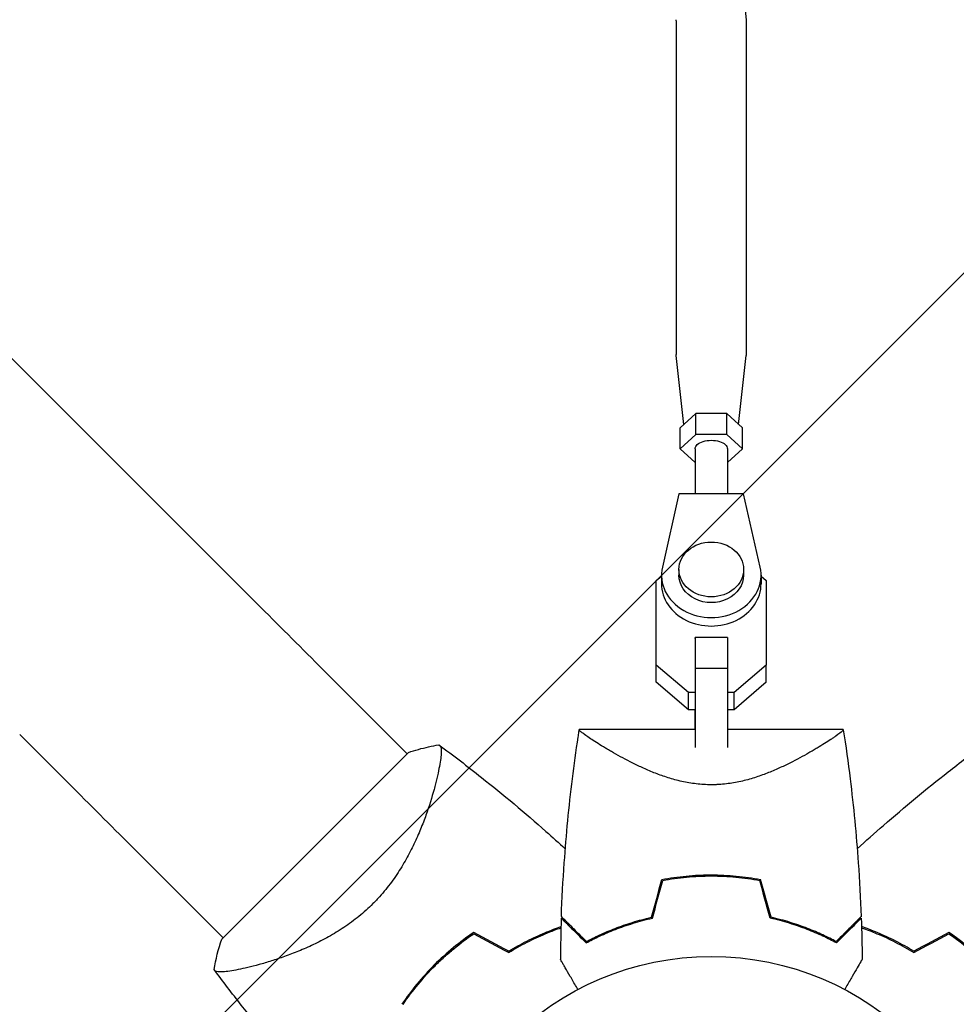
# Model space of a CAD drawing. Units: millimetres. Extents: x -5445 to 6264, y -5275 to 5734.
# Drawn here: x -669 to -496, y 585 to 768 of the extents above; entities that cross this region are included whole.
import ezdxf

# ---------------------------------------------------------------- set-up
doc = ezdxf.new("R2010")
doc.units = ezdxf.units.MM
doc.header["$LTSCALE"] = 20
doc.linetypes.add('HIDDEN', pattern=[9.525, 6.35, -3.175])
for name, color, linetype in [('2d', 230, 'Continuous'), ('EN-Free_Space', 10, 'HIDDEN'), ('EN-Free_Space_Hatch', 10, 'HIDDEN')]:
    doc.layers.add(name, color=color, linetype=linetype)

msp = doc.modelspace()

# ---------------------------------------------------------------- hatches: boundary and pattern name
at = {"layer": 'EN-Free_Space_Hatch'}
h = msp.add_hatch(dxfattribs=at)
h.set_pattern_fill('ANSI31', color=256, scale=100)
h.set_pattern_definition([(45, (-3470, -459), (-224.506, 224.506), [])])
h.paths.add_polyline_path([(-1107, 1541.01), (-3470, 1541.01, 0.432225), (-4445, 541.01, 0.432225), (-3470, -458.99), (-1107, -458.99, 0.414214), (-107, 541.01, 0.414214)])
h.paths.add_polyline_path([(5036.04, -1303.21, 1), (3633.06, 122.15), (2620.94, -874.08), (2038.23, -874.08, 1), (2038.23, -2874.08), (2620.94, -2874.08, 0.196856), (4023.92, -2299.44)])
h.paths.add_polyline_path([(654.72, 3960.02, 1), (-345.28, 3960.02, 1)])

# ---------------------------------------------------------------- linework, layer by layer
at = {"layer": '2d'}
for p, q in [((-635.21, 669.36), (-1735.75, 1769.9)), ((-536.01, 781.39), (-534.51, 767.86)), ((-547.5, 767.66), (-547.5, 705.7)), ((-534.5, 767.66), (-534.5, 705.7)), ((-546.08, 692.75), (-547.49, 705.5)), ((-535.92, 692.75), (-534.51, 705.5)), ((-543.89, 694.76), (-546.77, 692.12)), ((-538.11, 694.76), (-543.89, 694.76)), ((-543.89, 690.86), (-543.89, 694.76)), ((-535.23, 692.12), (-538.11, 694.76)), ((-538.11, 690.86), (-538.11, 694.76)), ((-546.77, 688.21), (-546.77, 692.12)), ((-543.89, 690.86), (-546.77, 688.21)), ((-538.11, 690.86), (-543.89, 690.86)), ((-535.23, 688.21), (-538.11, 690.86)), ((-535.23, 688.21), (-535.23, 692.12)), ((-546.77, 688.21), (-544, 685.67)), ((-544, 688.21), (-544, 679.83)), ((-538, 688.21), (-538, 679.83)), ((-538, 685.67), (-535.23, 688.21)), ((-547, 679.83), (-550.08, 666.25)), ((-535, 679.83), (-547, 679.83)), ((-531.92, 666.24), (-535, 679.83)), ((-547, 665.82), (-547, 664.76)), ((-535, 665.82), (-535, 664.76)), ((-551.2, 663.78), (-550.25, 664.59)), ((-551.2, 648.04), (-551.2, 663.78)), ((-551.2, 660.61), (-551.2, 663.78)), ((-550.25, 664.76), (-550.25, 663.17)), ((-531.75, 664.76), (-531.75, 663.17)), ((-531.75, 664.59), (-530.8, 663.78)), ((-530.8, 663.78), (-530.8, 648.04)), ((-551.2, 644.87), (-551.2, 660.61)), ((-544, 653.2), (-544, 647.43)), ((-538, 653.2), (-544, 653.2)), ((-544, 653.01), (-544, 653.2)), ((-538, 653.2), (-538, 647.43)), ((-545.22, 642.97), (-551.2, 648.04)), ((-551.2, 644.87), (-551.2, 648.04)), ((-538, 647.43), (-544, 647.43)), ((-544, 647.43), (-544, 632.79)), ((-538, 647.43), (-538, 632.79)), ((-530.8, 648.04), (-536.77, 642.97)), ((-530.8, 644.87), (-530.8, 648.04)), ((-597.46, 631.62), (-612.33, 646.49)), ((-545.22, 639.79), (-551.2, 644.87)), ((-530.8, 644.87), (-536.77, 639.79)), ((-544, 642.97), (-545.22, 642.97)), ((-545.22, 639.79), (-545.22, 642.97)), ((-536.77, 642.97), (-538, 642.97)), ((-536.77, 639.79), (-536.77, 642.97)), ((-544, 639.79), (-545.22, 639.79)), ((-544, 636.1), (-544, 639.79)), ((-536.77, 639.79), (-538, 639.79)), ((-544, 636.1), (-565.5, 636.1)), ((-516.5, 636.1), (-538, 636.1)), ((-597.21, 631.86), (-614.54, 614.54)), ((-592.12, 626.27), (-592.12, 626.27)), ((-538, 626.04), (-538, 626.04)), ((-614.54, 614.54), (-631.86, 597.21)), ((-631.62, 597.46), (-646.49, 612.33)), ((-626.27, 592.12), (-626.27, 592.12))]:
    msp.add_line(p, q, dxfattribs=at)
msp.add_circle((-541, 541), 53, dxfattribs=at)
for centre, start, end in [((-552.77, 552.77), 121.4916, 121.7596), ((-529.23, 552.77), 58.2404, 58.5084)]:
    msp.add_arc(centre, 49.45, start, end, dxfattribs=at)
at = {"layer": '2d', "extrusion": (0, 0, -1)}
for centre, major_axis, ratio, start_param, end_param in [((-541, 767.66), (-6.5, 0), 0.528761, 0.000002, 0.058437), ((-541, 767.66), (6.5, 0), 0.528761, -0.058437, 0), ((-541, 705.7), (-6.5, 0), 0.528761, -0.058437, 0), ((-541, 705.7), (6.5, 0), 0.528761, 0, 0.058437), ((-541, 688.21), (-3, 0), 0.528761, 0, 2.094397), ((-541, 688.21), (3, 0), 0.528761, -1.047196, 0), ((-541, 664.76), (6, 0), 0.848771, 0, 3.141593), ((-646.48, 612.32), (-88.39, 88.39), 0, -1.570704, -1.308904)]:
    msp.add_ellipse(centre, major_axis=major_axis, ratio=ratio, start_param=start_param, end_param=end_param, dxfattribs=at)
at = {"layer": '2d'}
for centre, major_axis, ratio, start_param, end_param in [((-541, 665.82), (-6, 0), 0.848771, -1.570793559368736, 4.71239174781085), ((-612.32, 646.48), (88.39, -88.39), 0, -1.832688, -1.570889), ((-541, 664.76), (-9.25, 0), 0.848771, -0.190349, 3.331947), ((-541, 663.17), (-9.25, 0), 0.848771, 0, 3.141593)]:
    msp.add_ellipse(centre, major_axis=major_axis, ratio=ratio, start_param=start_param, end_param=end_param, dxfattribs=at)
for points, knots in [([(-568.82, 601.39), (-568.7, 604.72), (-568.52, 608.05), (-567.91, 616.58), (-567.41, 621.78), (-566.45, 629.54), (-566.1, 632.13), (-565.66, 635.03), (-565.62, 635.35), (-565.55, 635.79), (-565.53, 635.91), (-565.51, 636.05), (-565.51, 636.06), (-565.5, 636.07), (-565.5, 636.07), (-565.5, 636.08)], [0, 0, 0, 0, 10.001335, 10.001335, 25.652133, 25.652133, 33.474711, 33.474711, 34.45271, 34.45271, 34.819458, 34.819458, 34.853841, 34.853841, 34.862128, 34.862128, 34.862128, 34.862128]), ([(-541, 625.85), (-541.94, 625.85), (-542.87, 625.91), (-544.23, 626.07), (-544.69, 626.13), (-545.58, 626.29), (-546.03, 626.38), (-547.34, 626.67), (-548.18, 626.9), (-549.81, 627.42), (-550.59, 627.69), (-552.11, 628.28), (-552.85, 628.6), (-554.25, 629.23), (-554.92, 629.55), (-556.85, 630.51), (-558.03, 631.15), (-559.39, 631.92), (-559.65, 632.08), (-560.17, 632.38), (-560.42, 632.52), (-561.14, 632.96), (-561.59, 633.23), (-562.84, 634.02), (-563.55, 634.49), (-564.25, 634.98), (-564.38, 635.07), (-564.62, 635.24), (-564.73, 635.33), (-565.04, 635.55), (-565.19, 635.68), (-565.42, 635.89), (-565.48, 635.97), (-565.51, 636.05), (-565.5, 636.07), (-565.5, 636.09), (-565.5, 636.1), (-565.5, 636.1), (-565.5, 636.1), (-565.5, 636.1)], [0, 0, 0, 0, 0.00278347, 0.00278347, 0.0041752, 0.0041752, 0.00556694, 0.00556694, 0.0083504, 0.0083504, 0.01113387, 0.01113387, 0.01391734, 0.01391734, 0.01670081, 0.01670081, 0.02226775, 0.02226775, 0.02365948, 0.02365948, 0.02505121, 0.02505121, 0.02783468, 0.02783468, 0.03340162, 0.03340162, 0.03479335, 0.03479335, 0.03618509, 0.03618509, 0.03896855, 0.03896855, 0.04175202, 0.04175202, 0.04314376, 0.04314376, 0.04453549, 0.04453549, 0.04453807, 0.04453807, 0.04453807, 0.04453807]), ([(-516.5, 636.1), (-516.5, 636.1), (-516.5, 636.1), (-516.5, 636.1), (-516.5, 636.09), (-516.5, 636.07), (-516.49, 636.05), (-516.51, 635.99), (-516.53, 635.96), (-516.59, 635.88), (-516.64, 635.84), (-516.92, 635.58), (-517.31, 635.28), (-518.01, 634.79), (-518.17, 634.69), (-518.48, 634.47), (-518.65, 634.36), (-519.18, 634.01), (-519.57, 633.77), (-520.4, 633.24), (-520.85, 632.96), (-521.58, 632.53), (-521.83, 632.38), (-522.34, 632.08), (-522.61, 631.93), (-523.95, 631.16), (-525.13, 630.52), (-527.07, 629.55), (-527.74, 629.23), (-529.15, 628.6), (-529.88, 628.29), (-531.39, 627.7), (-532.18, 627.42), (-533.81, 626.91), (-534.66, 626.67), (-536.4, 626.28), (-537.29, 626.13), (-538.66, 625.96), (-539.12, 625.92), (-539.83, 625.88), (-540.06, 625.87), (-540.53, 625.85), (-540.76, 625.85), (-541, 625.85)], [0.13373681, 0.13373681, 0.13373681, 0.13373681, 0.13375945, 0.13375945, 0.13515596, 0.13515596, 0.13655247, 0.13655247, 0.13794899, 0.13794899, 0.1393455, 0.1393455, 0.14493156, 0.14493156, 0.14632808, 0.14632808, 0.14772459, 0.14772459, 0.15051762, 0.15051762, 0.15331065, 0.15331065, 0.15470716, 0.15470716, 0.15610368, 0.15610368, 0.16168974, 0.16168974, 0.16448277, 0.16448277, 0.16727579, 0.16727579, 0.17006882, 0.17006882, 0.17286185, 0.17286185, 0.17565488, 0.17565488, 0.1770514, 0.1770514, 0.17774965, 0.17774965, 0.17844791, 0.17844791, 0.17844791, 0.17844791]), ([(-516.5, 636.08), (-516.03, 633.05), (-515.6, 630), (-514.59, 621.78), (-514.09, 616.58), (-513.48, 608.05), (-513.3, 604.72), (-513.18, 601.39)], [0.016067, 0.016067, 0.016067, 0.016067, 9.2333, 9.2333, 24.884098, 24.884098, 34.885432, 34.885432, 34.885432, 34.885432]), ([(-591.56, 633.28), (-591.56, 633.28), (-591.56, 633.28), (-591.55, 633.27), (-591.53, 633.25), (-591.45, 633.19), (-591.42, 633.17), (-591.36, 633.13), (-591.34, 633.11), (-591.3, 633.08), (-591.28, 633.05), (-591.19, 632.92), (-591.15, 632.75), (-591.12, 632.4), (-591.11, 632.27), (-591.11, 631.97), (-591.12, 631.8), (-591.18, 630.91), (-591.32, 629.97), (-591.65, 628.3), (-591.78, 627.69), (-592.01, 626.72), (-592.09, 626.39), (-592.27, 625.7), (-592.36, 625.34), (-592.86, 623.51), (-593.35, 621.92), (-594.26, 619.38), (-594.59, 618.51), (-595.15, 617.16), (-595.34, 616.71), (-595.74, 615.79), (-595.96, 615.32), (-596.62, 613.93), (-597.1, 612.99), (-597.89, 611.57), (-598.17, 611.1), (-598.75, 610.15), (-599.06, 609.67), (-600.01, 608.24), (-600.69, 607.32), (-601.79, 605.97), (-602.17, 605.52), (-602.76, 604.86), (-602.96, 604.65), (-603.37, 604.22), (-603.58, 604), (-603.79, 603.79)], [0.16840129, 0.16840129, 0.16840129, 0.16840129, 0.16868251, 0.16868251, 0.17219218, 0.17219218, 0.17394701, 0.17394701, 0.17482443, 0.17482443, 0.17570184, 0.17570184, 0.17921151, 0.17921151, 0.18096635, 0.18096635, 0.18272118, 0.18272118, 0.18974052, 0.18974052, 0.19325019, 0.19325019, 0.19500502, 0.19500502, 0.19675986, 0.19675986, 0.2037792, 0.2037792, 0.20728887, 0.20728887, 0.2090437, 0.2090437, 0.21079853, 0.21079853, 0.2143082, 0.2143082, 0.21606304, 0.21606304, 0.21781787, 0.21781787, 0.22132754, 0.22132754, 0.22308238, 0.22308238, 0.22395979, 0.22395979, 0.22483721, 0.22483721, 0.22483721, 0.22483721]), ([(-597.21, 631.86), (-595.97, 632.27), (-594.73, 632.62), (-592.83, 633.04), (-592.2, 633.17), (-591.56, 633.28)], [0, 0, 0, 0, 3.969895, 3.969895, 5.95449, 5.95449, 5.95449, 5.95449]), ([(-591.55, 633.27), (-588.88, 631.3), (-586.25, 629.27), (-579.58, 623.98), (-575.59, 620.64), (-570.48, 616.13), (-569.28, 615.05), (-568.09, 613.96)], [0, 0, 0, 0, 10.001334, 10.001334, 25.653161, 25.653161, 30.518868, 30.518868, 30.518868, 30.518868]), ([(-513.91, 613.96), (-512.31, 615.43), (-510.68, 616.88), (-505.13, 621.72), (-501.12, 625.04), (-494.86, 629.95), (-492.67, 631.63), (-490.45, 633.27)], [3.450677, 3.450677, 3.450677, 3.450677, 10.001335, 10.001335, 25.652814, 25.652814, 33.969558, 33.969558, 33.969558, 33.969558]), ([(-550.16, 608.27), (-548.69, 608.55), (-547.19, 608.76), (-544.9, 608.98), (-544.13, 609.04), (-542.96, 609.09), (-542.57, 609.11), (-541.79, 609.12), (-541.39, 609.13), (-541, 609.13)], [0, 0, 0, 0, 0.004659396, 0.004659396, 0.006989095, 0.006989095, 0.008153944, 0.008153944, 0.009318793, 0.009318793, 0.009318793, 0.009318793]), ([(-550, 608.1), (-548.55, 608.37), (-547.08, 608.58), (-544.83, 608.79), (-544.07, 608.84), (-542.93, 608.89), (-542.54, 608.91), (-541.77, 608.92), (-541.39, 608.93), (-541, 608.93)], [0, 0, 0, 0, 0.004575061, 0.004575061, 0.006862592, 0.006862592, 0.008006357, 0.008006357, 0.009150122, 0.009150122, 0.009150122, 0.009150122]), ([(-541, 609.13), (-539.43, 609.13), (-537.88, 609.05), (-535.59, 608.84), (-534.83, 608.75), (-533.33, 608.54), (-532.58, 608.41), (-531.84, 608.27)], [0.009318793, 0.009318793, 0.009318793, 0.009318793, 0.013978791, 0.013978791, 0.016308789, 0.016308789, 0.018638788, 0.018638788, 0.018638788, 0.018638788]), ([(-541, 608.93), (-539.46, 608.93), (-537.94, 608.86), (-535.69, 608.65), (-534.94, 608.56), (-533.46, 608.35), (-532.72, 608.23), (-532, 608.1)], [0.009150117, 0.009150117, 0.009150117, 0.009150117, 0.013725915, 0.013725915, 0.016013815, 0.016013815, 0.018301714, 0.018301714, 0.018301714, 0.018301714]), ([(-603.79, 603.79), (-604.63, 602.94), (-605.51, 602.16), (-607.31, 600.7), (-608.23, 600.02), (-609.65, 599.07), (-610.13, 598.76), (-611.08, 598.18), (-611.55, 597.9), (-612.97, 597.11), (-613.91, 596.63), (-615.77, 595.74), (-616.69, 595.34), (-618.48, 594.6), (-619.35, 594.27), (-621.04, 593.67), (-621.86, 593.4), (-623.44, 592.9), (-624.2, 592.67), (-626.4, 592.07), (-627.7, 591.76), (-629.38, 591.43), (-629.9, 591.34), (-630.83, 591.2), (-631.25, 591.16), (-632.32, 591.08), (-632.8, 591.12), (-633.04, 591.27), (-633.07, 591.29), (-633.11, 591.33), (-633.12, 591.35), (-633.17, 591.41), (-633.19, 591.44), (-633.25, 591.52), (-633.27, 591.55), (-633.28, 591.56), (-633.28, 591.56), (-633.28, 591.56)], [0, 0, 0, 0, 0.00351649, 0.00351649, 0.00703299, 0.00703299, 0.00879123, 0.00879123, 0.01054948, 0.01054948, 0.01406598, 0.01406598, 0.01758247, 0.01758247, 0.02109896, 0.02109896, 0.02461546, 0.02461546, 0.02813195, 0.02813195, 0.03516494, 0.03516494, 0.03868143, 0.03868143, 0.04219793, 0.04219793, 0.04923091, 0.04923091, 0.05011004, 0.05011004, 0.05098916, 0.05098916, 0.05274741, 0.05274741, 0.0562639, 0.0562639, 0.05666079, 0.05666079, 0.05666079, 0.05666079]), ([(-568.82, 601.39), (-568.82, 601.39), (-568.82, 601.39), (-568.81, 601.38), (-568.81, 601.38), (-568.8, 601.37), (-568.79, 601.36), (-568.79, 601.36), (-568.78, 601.35), (-568.78, 601.35), (-568.77, 601.34), (-568.73, 601.3), (-568.62, 601.19), (-568.38, 600.95), (-568.28, 600.85), (-568.05, 600.62), (-567.93, 600.49), (-567.51, 600.08), (-567.18, 599.75), (-566.09, 598.66), (-565.2, 597.77), (-564.18, 596.75)], [0.02748902, 0.02748902, 0.02748902, 0.02748902, 0.03088582, 0.03088582, 0.03431758, 0.03431758, 0.03603346, 0.03603346, 0.0368914, 0.0368914, 0.03774934, 0.03774934, 0.0411811, 0.0411811, 0.04289698, 0.04289698, 0.04461285, 0.04461285, 0.04804461, 0.04804461, 0.05490813, 0.05490813, 0.05490813, 0.05490813]), ([(-564.18, 596.75), (-563.42, 597.16), (-562.59, 597.57), (-560.81, 598.39), (-559.86, 598.8), (-557.83, 599.59), (-556.74, 599.97), (-554.49, 600.66), (-553.31, 600.98), (-552.09, 601.26)], [0, 0, 0, 0, 0.0039809, 0.0039809, 0.00796179, 0.00796179, 0.01194269, 0.01194269, 0.01592358, 0.01592358, 0.01592358, 0.01592358]), ([(-517.82, 596.75), (-518.58, 597.16), (-519.41, 597.57), (-521.19, 598.39), (-522.14, 598.8), (-524.17, 599.59), (-525.26, 599.97), (-527.51, 600.66), (-528.69, 600.98), (-529.91, 601.26)], [0, 0, 0, 0, 0.0039809, 0.0039809, 0.00796179, 0.00796179, 0.01194269, 0.01194269, 0.01592358, 0.01592358, 0.01592358, 0.01592358]), ([(-513.18, 601.39), (-513.18, 601.39), (-513.18, 601.39), (-513.19, 601.38), (-513.19, 601.38), (-513.2, 601.37), (-513.21, 601.36), (-513.21, 601.36), (-513.22, 601.35), (-513.22, 601.35), (-513.23, 601.34), (-513.27, 601.3), (-513.38, 601.19), (-513.62, 600.95), (-513.72, 600.85), (-513.95, 600.62), (-514.07, 600.49), (-514.49, 600.08), (-514.82, 599.75), (-515.91, 598.66), (-516.8, 597.77), (-517.82, 596.75)], [0.02748902, 0.02748902, 0.02748902, 0.02748902, 0.03088582, 0.03088582, 0.03431758, 0.03431758, 0.03603346, 0.03603346, 0.0368914, 0.0368914, 0.03774934, 0.03774934, 0.0411811, 0.0411811, 0.04289698, 0.04289698, 0.04461285, 0.04461285, 0.04804461, 0.04804461, 0.05490813, 0.05490813, 0.05490813, 0.05490813]), ([(-578.6, 594.94), (-577.47, 595.63), (-576.35, 596.26), (-574.11, 597.4), (-573, 597.91), (-571.36, 598.6), (-570.81, 598.82), (-569.8, 599.2), (-569.34, 599.37), (-568.88, 599.52)], [0, 0, 0, 0, 0.00414637, 0.00414637, 0.00829274, 0.00829274, 0.01036592, 0.01036592, 0.01214064, 0.01214064, 0.01214064, 0.01214064]), ([(-568.83, 601.1), (-568.83, 601.1), (-568.83, 601.1), (-568.82, 601.09), (-568.82, 601.09), (-568.81, 601.08), (-568.81, 601.07), (-568.8, 601.07), (-568.79, 601.06), (-568.79, 601.06), (-568.79, 601.05), (-568.74, 601.01), (-568.64, 600.91), (-568.4, 600.67), (-568.3, 600.57), (-568.08, 600.35), (-567.95, 600.22), (-567.54, 599.81), (-567.22, 599.49), (-566.13, 598.4), (-565.25, 597.52), (-564.23, 596.5)], [0.0274582, 0.0274582, 0.0274582, 0.0274582, 0.03088331, 0.03088331, 0.03430842, 0.03430842, 0.03602097, 0.03602097, 0.03687725, 0.03687725, 0.03773353, 0.03773353, 0.04115863, 0.04115863, 0.04287119, 0.04287119, 0.04458374, 0.04458374, 0.04800885, 0.04800885, 0.05485906, 0.05485906, 0.05485906, 0.05485906]), ([(-564.23, 596.5), (-563.46, 596.92), (-562.62, 597.34), (-560.81, 598.18), (-559.84, 598.59), (-558.29, 599.2), (-557.76, 599.39), (-556.66, 599.78), (-556.09, 599.96), (-554.37, 600.49), (-553.18, 600.82), (-551.93, 601.1)], [0, 0, 0, 0, 0.00404768, 0.00404768, 0.00809536, 0.00809536, 0.0101192, 0.0101192, 0.01214304, 0.01214304, 0.01619072, 0.01619072, 0.01619072, 0.01619072]), ([(-517.77, 596.5), (-518.54, 596.92), (-519.38, 597.34), (-521.19, 598.18), (-522.16, 598.59), (-523.71, 599.2), (-524.24, 599.39), (-525.34, 599.78), (-525.91, 599.96), (-527.63, 600.49), (-528.82, 600.82), (-530.07, 601.1)], [0, 0, 0, 0, 0.00404768, 0.00404768, 0.00809536, 0.00809536, 0.0101192, 0.0101192, 0.01214304, 0.01214304, 0.01619072, 0.01619072, 0.01619072, 0.01619072]), ([(-513.17, 601.1), (-513.17, 601.1), (-513.17, 601.1), (-513.18, 601.09), (-513.18, 601.09), (-513.19, 601.08), (-513.19, 601.07), (-513.2, 601.07), (-513.21, 601.06), (-513.21, 601.06), (-513.22, 601.05), (-513.26, 601.01), (-513.36, 600.91), (-513.6, 600.67), (-513.7, 600.57), (-513.92, 600.35), (-514.05, 600.22), (-514.46, 599.81), (-514.78, 599.49), (-515.87, 598.4), (-516.75, 597.52), (-517.77, 596.5)], [0.0274582, 0.0274582, 0.0274582, 0.0274582, 0.03088331, 0.03088331, 0.03430842, 0.03430842, 0.03602097, 0.03602097, 0.03687725, 0.03687725, 0.03773353, 0.03773353, 0.04115863, 0.04115863, 0.04287119, 0.04287119, 0.04458374, 0.04458374, 0.04800885, 0.04800885, 0.05485906, 0.05485906, 0.05485906, 0.05485906]), ([(-503.4, 594.94), (-504.53, 595.63), (-505.65, 596.26), (-507.89, 597.4), (-509, 597.91), (-510.64, 598.6), (-511.19, 598.82), (-512.2, 599.2), (-512.66, 599.37), (-513.12, 599.52)], [0, 0, 0, 0, 0.00414637, 0.00414637, 0.00829274, 0.00829274, 0.01036592, 0.01036592, 0.01214065, 0.01214065, 0.01214065, 0.01214065]), ([(-585.1, 598.43), (-586.39, 597.56), (-587.65, 596.62), (-590.08, 594.62), (-591.26, 593.55), (-592.41, 592.41)], [0, 0, 0, 0, 0.004778412, 0.004778412, 0.009556824, 0.009556824, 0.009556824, 0.009556824]), ([(-592.27, 592.27), (-591.71, 592.83), (-591.13, 593.37), (-589.97, 594.42), (-589.38, 594.93), (-587.59, 596.42), (-586.36, 597.34), (-585.09, 598.19)], [0.009393696, 0.009393696, 0.009393696, 0.009393696, 0.011738601, 0.011738601, 0.014083505, 0.014083505, 0.018773315, 0.018773315, 0.018773315, 0.018773315]), ([(-578.6, 594.71), (-577.45, 595.42), (-576.31, 596.05), (-574.04, 597.21), (-572.92, 597.73), (-571.24, 598.43), (-570.69, 598.65), (-569.72, 599.02), (-569.3, 599.17), (-568.89, 599.31)], [0, 0, 0, 0, 0.00420297, 0.00420297, 0.00840595, 0.00840595, 0.01050744, 0.01050744, 0.01210191, 0.01210191, 0.01210191, 0.01210191]), ([(-513.11, 599.31), (-512.17, 598.99), (-511.22, 598.62), (-509.69, 597.98), (-509.13, 597.74), (-507.99, 597.21), (-507.42, 596.93), (-505.7, 596.06), (-504.55, 595.41), (-503.4, 594.71)], [0.00474007, 0.00474007, 0.00474007, 0.00474007, 0.00840762, 0.00840762, 0.01050952, 0.01050952, 0.01261143, 0.01261143, 0.01681524, 0.01681524, 0.01681524, 0.01681524]), ([(-496.91, 598.19), (-495.64, 597.34), (-494.41, 596.41), (-492.02, 594.44), (-490.86, 593.39), (-489.73, 592.27)], [0, 0, 0, 0, 0.004696848, 0.004696848, 0.009393696, 0.009393696, 0.009393696, 0.009393696]), ([(-489.59, 592.41), (-490.73, 593.55), (-491.92, 594.62), (-494.35, 596.62), (-495.61, 597.56), (-496.9, 598.43)], [0.009556824, 0.009556824, 0.009556824, 0.009556824, 0.014332328, 0.014332328, 0.019107831, 0.019107831, 0.019107831, 0.019107831]), ([(-592.41, 592.41), (-593.55, 591.27), (-594.62, 590.08), (-596.62, 587.65), (-597.56, 586.39), (-598.43, 585.1)], [0.009556824, 0.009556824, 0.009556824, 0.009556824, 0.014332328, 0.014332328, 0.019107831, 0.019107831, 0.019107831, 0.019107831]), ([(-598.19, 585.09), (-597.34, 586.36), (-596.41, 587.59), (-594.44, 589.98), (-593.39, 591.14), (-592.27, 592.27)], [0, 0, 0, 0, 0.004696848, 0.004696848, 0.009393696, 0.009393696, 0.009393696, 0.009393696]), ([(-565.77, 587.86), (-565.86, 588.01), (-565.95, 588.17), (-566.44, 589.02), (-566.82, 589.68), (-567.51, 590.87), (-567.82, 591.42), (-568.23, 592.12), (-568.35, 592.33), (-568.57, 592.71), (-568.66, 592.87), (-568.82, 593.14), (-568.88, 593.24), (-568.94, 593.35), (-568.96, 593.38), (-568.98, 593.41), (-568.98, 593.42), (-568.99, 593.44), (-569, 593.45), (-569.01, 593.47), (-569.01, 593.47), (-569.01, 593.47)], [0.00295148, 0.00295148, 0.00295148, 0.00295148, 0.00378657, 0.00378657, 0.00757315, 0.00757315, 0.01135972, 0.01135972, 0.013253, 0.013253, 0.01514629, 0.01514629, 0.01703958, 0.01703958, 0.01798622, 0.01798622, 0.01893286, 0.01893286, 0.02271944, 0.02271944, 0.03029258, 0.03029258, 0.03029258, 0.03029258]), ([(-512.99, 593.47), (-512.99, 593.47), (-512.99, 593.47), (-513, 593.45), (-513.01, 593.44), (-513.02, 593.42), (-513.02, 593.41), (-513.05, 593.37), (-513.08, 593.32), (-513.13, 593.22), (-513.19, 593.12), (-513.23, 593.06), (-513.43, 592.71), (-513.65, 592.33), (-514.18, 591.41), (-514.49, 590.88), (-515.01, 589.97), (-515.19, 589.66), (-515.57, 589), (-515.76, 588.67), (-516.05, 588.17), (-516.14, 588.01), (-516.23, 587.86)], [0.03029254, 0.03029254, 0.03029254, 0.03029254, 0.03788491, 0.03788491, 0.0416811, 0.0416811, 0.04263015, 0.04263015, 0.0435792, 0.04452824, 0.04452824, 0.04547729, 0.04547729, 0.04927348, 0.04927348, 0.05306967, 0.05306967, 0.05496776, 0.05496776, 0.05686586, 0.05686586, 0.05768815, 0.05768815, 0.05768815, 0.05768815]), ([(-613.96, 568.09), (-615.43, 569.69), (-616.88, 571.32), (-621.72, 576.87), (-625.04, 580.88), (-629.95, 587.14), (-631.63, 589.33), (-633.27, 591.55)], [3.450677, 3.450677, 3.450677, 3.450677, 10.001335, 10.001335, 25.652814, 25.652814, 33.969558, 33.969558, 33.969558, 33.969558])]:
    msp.add_open_spline(points, degree=3, knots=knots, dxfattribs=at)
for points in [[(-552.09, 601.26), (-551.45, 603.61), (-550.8, 605.94), (-550.16, 608.27)], [(-551.93, 601.1), (-551.28, 603.44), (-550.64, 605.77), (-550, 608.1)], [(-530.07, 601.1), (-530.72, 603.44), (-531.36, 605.77), (-532, 608.1)], [(-529.91, 601.26), (-530.55, 603.61), (-531.2, 605.94), (-531.84, 608.27)], [(-568.83, 601.1), (-568.92, 598.56), (-568.98, 596.02), (-569.01, 593.47)], [(-567.66, 599.93), (-567.58, 599.95), (-567.51, 599.98), (-567.43, 600)], [(-567.5, 599.77), (-567.42, 599.79), (-567.35, 599.82), (-567.27, 599.84)], [(-514.73, 599.84), (-514.65, 599.82), (-514.58, 599.79), (-514.5, 599.77)], [(-514.34, 599.93), (-514.42, 599.95), (-514.49, 599.98), (-514.57, 600)], [(-513.17, 601.1), (-513.08, 598.56), (-513.02, 596.02), (-512.99, 593.47)], [(-578.6, 594.94), (-580.78, 596.1), (-582.94, 597.27), (-585.1, 598.43)], [(-585.09, 598.19), (-582.93, 597.04), (-580.77, 595.87), (-578.6, 594.71)], [(-558.61, 599.28), (-558.6, 599.22), (-558.58, 599.15), (-558.56, 599.09)], [(-523.44, 599.09), (-523.42, 599.15), (-523.4, 599.22), (-523.39, 599.28)], [(-496.9, 598.43), (-499.06, 597.27), (-501.22, 596.1), (-503.4, 594.94)], [(-503.4, 594.71), (-501.23, 595.87), (-499.07, 597.04), (-496.91, 598.19)], [(-633.28, 591.56), (-632.95, 593.47), (-632.48, 595.35), (-631.86, 597.21)]]:
    msp.add_open_spline(points, degree=3, dxfattribs=at)
at = {"layer": 'EN-Free_Space'}
msp.add_lwpolyline([(-3470, 1541.01), (-1107, 1541.01, -1), (-1107, -458.99), (-3470, -458.99, -0.432225), (-4445, 541.01, -0.432225)], format="xyb", close=True, dxfattribs=at)

doc.saveas('drawing.dxf')
